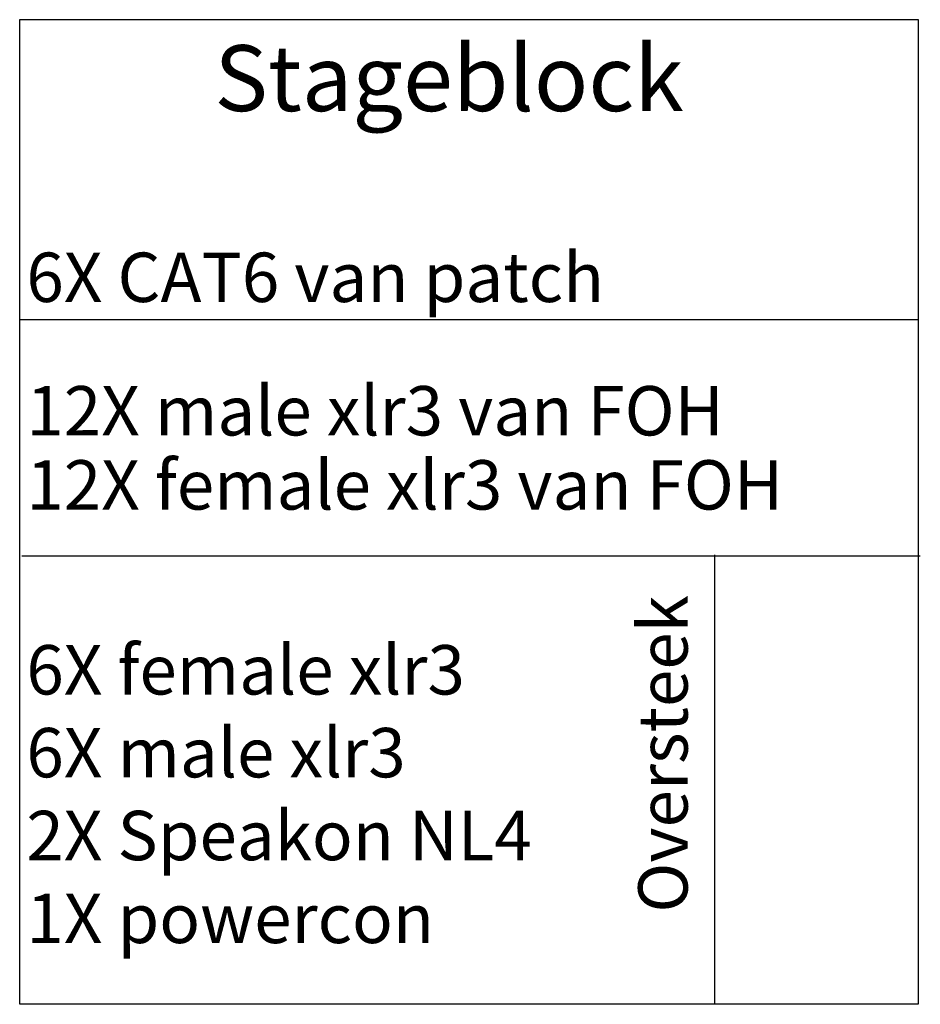
# Model space of a CAD drawing. Units: millimetres. Extents: x -46712 to 26846, y -27977 to 19000.
# Drawn here: x -7871 to -6838, y 473 to 1601 of the extents above; entities that cross this region are included whole.
import ezdxf

# ---------------------------------------------------------------- set-up
doc = ezdxf.new("R2010")
doc.units = ezdxf.units.MM
doc.header["$LTSCALE"] = 7.5
doc.layers.add("Multi's", color=7, linetype='Continuous')
doc.styles.add('Arial', font='arial.ttf')

# ---------------------------------------------------------------- blocks, each defined once
blk = doc.blocks.new('Group-52')
at = {"color": 5, "linetype": 'Continuous', "lineweight": 25, "true_color": 0x0000ff, "transparency": 33554687}
for p, q in [((-3647.86, -296.17), (-3544.86, -296.17)), ((-3647.61, -323.3), (-3544.61, -323.3)), ((-3568.16, -374.7), (-3568.16, -323.17))]:
    blk.add_line(p, q, dxfattribs=at)
at = {"color": 181, "linetype": 'Continuous', "lineweight": 25, "true_color": 0x9955ff, "transparency": 33554687, "flags": 128}
blk.add_lwpolyline([(-3647.86, -261.81), (-3544.86, -261.81), (-3544.86, -374.7), (-3647.86, -374.7)], close=True, dxfattribs=at)
at = {"color": 7, "lineweight": 25, "transparency": 33554687, "attachment_point": 1, "line_spacing_factor": 0.970891, "style": 'Arial'}
for s, insert, char_height in [('Stageblock', (-3625.55, -264.74), 7.552), ('6X CAT6 van patch ', (-3647.1, -288.52), 5.6637), ('12X male xlr3 van FOH ', (-3647.1, -303.82), 5.6637), ('12X female xlr3 van FOH ', (-3647.1, -312.32), 5.6637), ('6X female xlr3 ', (-3647.1, -333.52), 5.6637), ('6X male xlr3 ', (-3647.1, -343.02), 5.6637), ('2X Speakon NL4 ', (-3647.1, -352.52), 5.6637), ('1X powercon', (-3647.1, -362.02), 5.6637)]:
    blk.add_mtext(s, dxfattribs=dict(at, insert=insert, char_height=char_height))
at = {"color": 7, "lineweight": 25, "transparency": 33554687, "insert": (-3576.95, -364.19), "char_height": 5.664, "attachment_point": 1, "rotation": 90, "line_spacing_factor": 0.970891, "style": 'Arial'}
blk.add_mtext('Oversteek', dxfattribs=at)

msp = doc.modelspace()

# ---------------------------------------------------------------- block references
at = {"layer": "Multi's", "color": 7, "transparency": 33554687, "xscale": 10, "yscale": 10, "zscale": 10}
msp.add_blockref('Group-52', (28607.9, 4219.6), dxfattribs=at)

doc.saveas('drawing.dxf')
